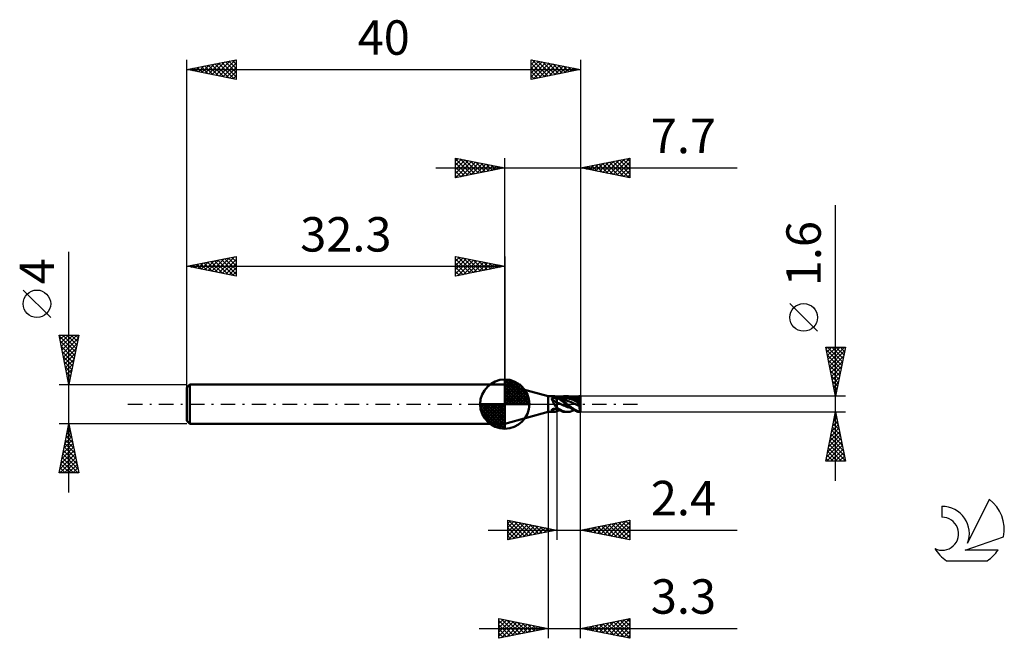
# Model space of a CAD drawing. Units: millimetres. Extents: x -49 to 51, y -24 to 39.
import ezdxf
from ezdxf.enums import TextEntityAlignment as Align

# ---------------------------------------------------------------- set-up
doc = ezdxf.new("R2010")
doc.units = ezdxf.units.MM
doc.header["$LTSCALE"] = 3.7
doc.linetypes.add('LONGDASH_DASH', pattern=[0.85, 0.4, -0.2, 0.05, -0.2])
for name, color, linetype in [('1', 4, 'CONTINUOUS'), ('2', 7, 'CONTINUOUS'), ('4', 2, 'LONGDASH_DASH'), ('CUT', 1, 'CONTINUOUS'), ('NOCUT', 7, 'CONTINUOUS'), ('SK1', 4, 'CONTINUOUS'), ('SK2', 7, 'CONTINUOUS'), ('SK4', 2, 'LONGDASH_DASH'), ('SK6', 5, 'CONTINUOUS')]:
    doc.layers.add(name, color=color, linetype=linetype)
doc.styles.get("Standard").update_dxf_attribs({"font": 'Monospac821 BT'})

msp = doc.modelspace()

# ---------------------------------------------------------------- linework, layer by layer
at = {"layer": '1', "color": 4, "linetype": 'CONTINUOUS', "lineweight": 50}
for p, q in [((4.4, 0.8), (0, 2)), ((0, -2), (0, 2)), ((4.4, 0.8), (5.02, 0.8)), ((4.4, -0.8), (4.4, 0.8)), ((4.77, 0.54), (4.78, 0.55)), ((4.77, 0.53), (4.77, 0.54)), ((4.77, 0.52), (4.77, 0.53)), ((4.77, 0.51), (4.77, 0.52)), ((4.77, 0.5), (4.77, 0.51)), ((4.78, 0.49), (4.77, 0.5)), ((4.78, 0.56), (4.79, 0.56)), ((4.78, 0.55), (4.78, 0.56)), ((4.78, 0.48), (4.78, 0.49)), ((4.81, 0.44), (4.78, 0.48)), ((4.79, 0.57), (4.8, 0.58)), ((4.79, 0.56), (4.79, 0.57)), ((4.8, 0.58), (4.81, 0.59)), ((4.81, 0.59), (4.82, 0.59)), ((4.83, 0.4), (4.81, 0.44)), ((4.82, 0.59), (4.83, 0.6)), ((4.83, 0.6), (4.84, 0.61)), ((4.85, 0.36), (4.83, 0.4)), ((4.84, 0.61), (4.85, 0.61)), ((4.85, 0.61), (4.86, 0.62)), ((4.87, 0.32), (4.85, 0.36)), ((4.86, 0.62), (4.87, 0.62)), ((4.87, 0.62), (4.88, 0.62)), ((4.89, 0.27), (4.87, 0.32)), ((4.88, 0.62), (4.89, 0.63)), ((4.89, 0.63), (4.91, 0.63)), ((4.91, 0.23), (4.89, 0.27)), ((4.91, 0.63), (4.92, 0.63)), ((4.93, 0.18), (4.91, 0.23)), ((4.92, 0.63), (4.93, 0.64)), ((4.93, 0.64), (4.94, 0.64)), ((4.96, 0.14), (4.93, 0.18)), ((4.94, 0.64), (4.96, 0.64)), ((4.96, 0.64), (4.97, 0.64)), ((4.98, 0.09), (4.96, 0.14)), ((4.97, 0.64), (4.98, 0.64)), ((4.98, 0.64), (5, 0.64)), ((5, 0.05), (4.98, 0.09)), ((5, 0.64), (5.01, 0.64)), ((5.02, 0), (5, 0.05)), ((5.01, 0.64), (5.02, 0.65)), ((5.05, 0.8), (5.02, 0.8)), ((5.02, 0.65), (5.04, 0.65)), ((5.04, 0.65), (5.07, 0.65)), ((5.08, 0.79), (5.05, 0.8)), ((5.07, 0.65), (5.11, 0.65)), ((5.12, 0.78), (5.08, 0.79)), ((5.11, 0.65), (5.15, 0.65)), ((5.15, 0.77), (5.12, 0.78)), ((5.19, 0.76), (5.15, 0.77)), ((5.15, 0.65), (5.19, 0.65)), ((5.23, 0.74), (5.19, 0.76)), ((5.19, 0.65), (5.22, 0.65)), ((5.22, 0.65), (5.26, 0.65)), ((5.28, 0.73), (5.23, 0.74)), ((5.26, 0.65), (5.3, 0.65)), ((5.28, 0.72), (5.28, 0.73)), ((5.28, 0.72), (5.28, 0.72)), ((5.29, 0.72), (5.28, 0.72)), ((5.29, 0.72), (5.29, 0.72)), ((5.29, 0.72), (5.29, 0.72)), ((5.3, 0.72), (5.29, 0.72)), ((5.3, 0.71), (5.3, 0.72)), ((5.3, -0.47), (5.3, 0.72)), ((5.31, 0.71), (5.3, 0.71)), ((5.3, 0.71), (5.3, 0.71)), ((5.37, 0.61), (5.3, 0.65)), ((5.36, 0.14), (5.3, 0.17)), ((5.32, 0.71), (5.31, 0.71)), ((5.31, 0.71), (5.31, 0.71)), ((5.33, 0.7), (5.32, 0.71)), ((5.32, 0.71), (5.32, 0.71)), ((5.46, 0.65), (5.33, 0.7)), ((5.38, 0.68), (5.33, 0.7)), ((5.43, 0.11), (5.36, 0.14)), ((5.44, 0.57), (5.37, 0.61)), ((5.44, 0.66), (5.38, 0.68)), ((5.49, 0.09), (5.43, 0.11)), ((5.49, 0.64), (5.44, 0.66)), ((5.51, 0.53), (5.44, 0.57)), ((5.59, 0.58), (5.46, 0.65)), ((5.54, 0.62), (5.49, 0.64)), ((5.56, 0.06), (5.49, 0.09)), ((5.59, 0.48), (5.51, 0.53)), ((5.58, 0.6), (5.54, 0.62)), ((5.55, 0.62), (5.61, 0.65)), ((5.62, 0.03), (5.56, 0.06)), ((5.62, 0.59), (5.58, 0.6)), ((5.7, 0.51), (5.59, 0.58)), ((5.66, 0.43), (5.59, 0.48)), ((5.61, 0.65), (5.67, 0.68)), ((5.65, 0.58), (5.62, 0.59)), ((5.69, 0), (5.62, 0.03)), ((5.69, 0.56), (5.65, 0.58)), ((5.73, 0.38), (5.66, 0.43)), ((5.67, 0.68), (5.73, 0.7)), ((5.72, 0.55), (5.69, 0.56)), ((5.79, 0.45), (5.7, 0.51)), ((5.77, 0.53), (5.72, 0.55)), ((5.73, 0.7), (5.79, 0.73)), ((5.8, 0.33), (5.73, 0.38)), ((5.75, 0.54), (5.87, 0.57)), ((5.81, 0.51), (5.77, 0.53)), ((5.79, 0.73), (5.86, 0.75)), ((5.85, 0.41), (5.79, 0.45)), ((5.88, 0.26), (5.8, 0.33)), ((5.86, 0.49), (5.81, 0.51)), ((5.91, 0.36), (5.85, 0.41)), ((5.86, 0.75), (5.93, 0.77)), ((5.91, 0.47), (5.86, 0.49)), ((5.87, 0.57), (5.99, 0.59)), ((5.98, 0.18), (5.88, 0.26)), ((5.97, 0.45), (5.91, 0.47)), ((5.96, 0.32), (5.91, 0.36)), ((5.93, 0.77), (6.02, 0.79)), ((6.02, 0.27), (5.96, 0.32)), ((6, 0.44), (5.97, 0.45)), ((6.09, 0.09), (5.98, 0.18)), ((5.99, 0.59), (6.11, 0.6)), ((6.07, 0.42), (6, 0.44)), ((6.02, 0.79), (6.11, 0.8)), ((6.08, 0.23), (6.02, 0.27)), ((6.13, 0.4), (6.07, 0.42)), ((6.14, 0.18), (6.08, 0.23)), ((6.2, 0), (6.09, 0.09)), ((6.11, 0.8), (6.21, 0.8)), ((6.11, 0.6), (6.23, 0.6)), ((6.14, 0.39), (6.13, 0.4)), ((6.18, 0.38), (6.14, 0.39)), ((6.19, 0.14), (6.14, 0.18)), ((6.22, 0.37), (6.18, 0.38)), ((6.25, 0.09), (6.19, 0.14)), ((6.2, 0.8), (6.36, 0.8)), ((6.2, 0), (6.2, 0)), ((6.3, 0.8), (6.21, 0.8)), ((6.25, 0.36), (6.22, 0.37)), ((6.35, 0.6), (6.23, 0.6)), ((6.29, 0.35), (6.25, 0.36)), ((6.31, 0.05), (6.25, 0.09)), ((6.26, 0.8), (6.36, 0.8)), ((6.44, 0.31), (6.29, 0.35)), ((6.38, 0.79), (6.3, 0.8)), ((6.36, 0), (6.31, 0.05)), ((6.46, 0.58), (6.35, 0.6)), ((6.45, 0.8), (6.36, 0.8)), ((6.47, -0.1), (6.36, 0)), ((6.47, 0.77), (6.38, 0.79)), ((6.59, 0.25), (6.44, 0.31)), ((6.54, 0.78), (6.45, 0.8)), ((6.58, 0.55), (6.46, 0.58)), ((6.55, 0.75), (6.47, 0.77)), ((6.63, 0.77), (6.54, 0.78)), ((6.63, 0.72), (6.55, 0.75)), ((6.7, 0.52), (6.58, 0.55)), ((6.74, 0.19), (6.59, 0.25)), ((6.73, 0.74), (6.63, 0.77)), ((6.72, 0.68), (6.63, 0.72)), ((6.82, 0.48), (6.7, 0.52)), ((6.81, 0.64), (6.72, 0.68)), ((6.83, 0.7), (6.73, 0.74)), ((6.89, 0.13), (6.74, 0.19)), ((6.9, 0.6), (6.81, 0.64)), ((6.94, 0.43), (6.82, 0.48)), ((6.91, 0.67), (6.83, 0.7)), ((6.85, 0.7), (6.83, 0.7)), ((6.88, 0.68), (6.85, 0.7)), ((6.92, 0.67), (6.88, 0.68)), ((7.03, 0.07), (6.89, 0.13)), ((6.99, 0.54), (6.9, 0.6)), ((7, 0.63), (6.91, 0.67)), ((6.95, 0.66), (6.92, 0.67)), ((7.06, 0.38), (6.94, 0.43)), ((6.99, 0.64), (6.95, 0.66)), ((7.02, 0.63), (6.99, 0.64)), ((7.08, 0.49), (6.99, 0.54)), ((7.07, 0.59), (7, 0.63)), ((7.06, 0.61), (7.02, 0.63)), ((7.18, 0), (7.03, 0.07)), ((7.05, 0.62), (7.12, 0.66)), ((7.09, 0.6), (7.06, 0.61)), ((7.18, 0.31), (7.06, 0.38)), ((7.14, 0.55), (7.07, 0.59)), ((7.16, 0.43), (7.08, 0.49)), ((7.13, 0.58), (7.09, 0.6)), ((7.12, 0.66), (7.2, 0.69)), ((7.15, 0.58), (7.13, 0.58)), ((7.2, 0.51), (7.14, 0.55)), ((7.21, 0.55), (7.15, 0.58)), ((7.26, 0.35), (7.16, 0.43)), ((7.3, 0.24), (7.18, 0.31)), ((7.2, 0.69), (7.3, 0.73)), ((7.25, 0.47), (7.2, 0.51)), ((7.27, 0.53), (7.21, 0.55)), ((7.24, 0.54), (7.27, 0.54)), ((7.3, 0.44), (7.25, 0.47)), ((7.39, 0.26), (7.26, 0.35)), ((7.27, 0.54), (7.3, 0.55)), ((7.3, 0.51), (7.27, 0.53)), ((7.3, 0.73), (7.42, 0.77)), ((7.3, 0.55), (7.33, 0.56)), ((7.36, 0.49), (7.3, 0.51)), ((7.35, 0.4), (7.3, 0.44)), ((7.41, 0.17), (7.3, 0.24)), ((7.33, 0.56), (7.36, 0.57)), ((7.4, 0.37), (7.35, 0.4)), ((7.36, 0.57), (7.39, 0.57)), ((7.41, 0.47), (7.36, 0.49)), ((7.38, 0.67), (7.41, 0.68)), ((7.39, 0.66), (7.38, 0.67)), ((7.49, 0.44), (7.38, 0.67)), ((7.39, 0.22), (7.38, 0.23)), ((7.41, 0.21), (7.38, 0.23)), ((7.39, 0.65), (7.39, 0.66)), ((7.4, 0.63), (7.39, 0.65)), ((7.39, 0.57), (7.41, 0.58)), ((7.53, 0.14), (7.39, 0.26)), ((7.39, 0.21), (7.39, 0.22)), ((7.4, 0.2), (7.39, 0.21)), ((7.4, 0.62), (7.4, 0.63)), ((7.41, 0.6), (7.4, 0.62)), ((7.44, 0.33), (7.4, 0.37)), ((7.4, 0.2), (7.4, 0.2)), ((7.41, 0.19), (7.4, 0.2)), ((7.4, 0), (7.41, 0.01)), ((7.41, 0.68), (7.43, 0.68)), ((7.41, 0.59), (7.41, 0.6)), ((7.41, 0.58), (7.41, 0.59)), ((7.42, 0.56), (7.41, 0.58)), ((7.46, 0.45), (7.41, 0.47)), ((7.43, 0.19), (7.41, 0.21)), ((7.41, 0.18), (7.41, 0.19)), ((7.41, 0.17), (7.41, 0.18)), ((7.42, 0.17), (7.41, 0.17)), ((7.41, 0.02), (7.42, 0.03)), ((7.41, 0.01), (7.41, 0.02)), ((7.42, 0.77), (7.55, 0.79)), ((7.42, 0.55), (7.42, 0.56)), ((7.42, 0.54), (7.42, 0.55)), ((7.43, 0.53), (7.42, 0.54)), ((7.42, 0.16), (7.42, 0.17)), ((7.43, 0.15), (7.42, 0.16)), ((7.42, 0.16), (7.42, 0.16)), ((7.42, 0.05), (7.43, 0.06)), ((7.42, 0.04), (7.42, 0.05)), ((7.42, 0.03), (7.42, 0.04)), ((7.43, 0.68), (7.45, 0.68)), ((7.43, 0.52), (7.43, 0.53)), ((7.43, 0.51), (7.43, 0.52)), ((7.43, 0.5), (7.43, 0.51)), ((7.43, 0.49), (7.43, 0.5)), ((7.43, 0.48), (7.43, 0.49)), ((7.43, 0.47), (7.43, 0.48)), ((7.43, 0.46), (7.43, 0.47)), ((7.45, 0.18), (7.43, 0.19)), ((7.43, 0.14), (7.43, 0.15)), ((7.43, 0.13), (7.43, 0.14)), ((7.43, 0.12), (7.43, 0.13)), ((7.43, 0.13), (7.43, 0.13)), ((7.43, 0.11), (7.43, 0.12)), ((7.43, 0.1), (7.43, 0.11)), ((7.43, 0.09), (7.43, 0.1)), ((7.43, 0.08), (7.43, 0.09)), ((7.43, 0.09), (7.43, 0.09)), ((7.43, 0.07), (7.43, 0.08)), ((7.43, 0.06), (7.43, 0.07)), ((7.49, 0.29), (7.44, 0.33)), ((7.45, 0.68), (7.48, 0.68)), ((7.48, 0.16), (7.45, 0.18)), ((7.51, 0.44), (7.46, 0.45)), ((7.48, 0.68), (7.5, 0.69)), ((7.5, 0.15), (7.48, 0.16)), ((7.54, 0.26), (7.49, 0.29)), ((7.5, 0.69), (7.51, 0.69)), ((7.51, 0.13), (7.5, 0.15)), ((7.51, 0.69), (7.53, 0.69)), ((7.55, 0.42), (7.51, 0.44)), ((7.53, 0.12), (7.51, 0.13)), ((7.55, 0.69), (7.53, 0.69)), ((7.7, 0), (7.53, 0.14)), ((7.55, 0.11), (7.53, 0.12)), ((7.59, 0.22), (7.54, 0.26)), ((7.55, 0.79), (7.7, 0.8)), ((7.57, 0.69), (7.55, 0.69)), ((7.6, 0.41), (7.55, 0.42)), ((7.57, 0.1), (7.55, 0.11)), ((7.58, 0.68), (7.57, 0.69)), ((7.58, 0.08), (7.57, 0.1)), ((7.6, 0.68), (7.58, 0.68)), ((7.6, 0.07), (7.58, 0.08)), ((7.64, 0.18), (7.59, 0.22)), ((7.61, 0.68), (7.6, 0.68)), ((7.6, 0.4), (7.6, 0.41)), ((7.6, 0.41), (7.6, 0.41)), ((7.61, 0.4), (7.6, 0.4)), ((7.61, 0.06), (7.6, 0.07)), ((7.62, 0.68), (7.61, 0.68)), ((7.61, 0.39), (7.61, 0.4)), ((7.61, 0.37), (7.61, 0.39)), ((7.62, 0.36), (7.61, 0.37)), ((7.62, 0.05), (7.61, 0.06)), ((7.64, 0.67), (7.62, 0.68)), ((7.62, 0.34), (7.62, 0.36)), ((7.63, 0.32), (7.62, 0.34)), ((7.64, 0.05), (7.62, 0.05)), ((7.64, 0.3), (7.63, 0.32)), ((7.65, 0.67), (7.64, 0.67)), ((7.64, 0.28), (7.64, 0.3)), ((7.65, 0.26), (7.64, 0.28)), ((7.69, 0.14), (7.64, 0.18)), ((7.65, 0.04), (7.64, 0.05)), ((7.65, 0.66), (7.65, 0.67)), ((7.66, 0.66), (7.65, 0.66)), ((7.66, 0.23), (7.65, 0.26)), ((7.65, 0.03), (7.65, 0.04)), ((7.66, 0.03), (7.65, 0.03)), ((7.67, 0.65), (7.66, 0.66)), ((7.67, 0.2), (7.66, 0.23)), ((7.67, 0.02), (7.66, 0.03)), ((7.67, 0.64), (7.67, 0.65)), ((7.68, 0.64), (7.67, 0.64)), ((7.68, 0.17), (7.67, 0.2)), ((7.67, 0.02), (7.67, 0.02)), ((7.68, 0.02), (7.67, 0.02)), ((7.68, 0.63), (7.68, 0.64)), ((7.68, 0.62), (7.68, 0.63)), ((7.69, 0.6), (7.68, 0.62)), ((7.69, 0.14), (7.68, 0.17)), ((7.68, 0.01), (7.68, 0.02)), ((7.68, 0.01), (7.68, 0.01)), ((7.69, 0.01), (7.68, 0.01)), ((7.69, 0.6), (7.69, 0.6)), ((7.69, 0.6), (7.69, 0.6)), ((7.69, 0.6), (7.69, 0.6)), ((7.69, 0.59), (7.69, 0.6)), ((7.69, 0.6), (7.7, 0.6)), ((7.69, 0.6), (7.69, 0.6)), ((7.69, 0.6), (7.69, 0.6)), ((7.69, 0.6), (7.69, 0.6)), ((7.69, 0.59), (7.69, 0.59)), ((7.69, 0.59), (7.69, 0.59)), ((7.69, 0.59), (7.69, 0.59)), ((7.7, 0.59), (7.69, 0.59)), ((7.7, 0.11), (7.69, 0.14)), ((7.69, 0), (7.69, 0.01)), ((7.69, 0.01), (7.69, 0.01)), ((7.69, 0.01), (7.69, 0.01)), ((7.69, 0.01), (7.69, 0.01)), ((7.69, 0.01), (7.69, 0.01)), ((7.69, 0), (7.69, 0.01)), ((7.7, 0), (7.69, 0)), ((7.69, 0), (7.69, 0)), ((7.69, 0), (7.69, 0)), ((7.7, 0), (7.69, 0)), ((7.69, 0), (7.69, 0)), ((7.7, 0.11), (7.7, 0.8)), ((7.7, 0.6), (7.7, 0.6)), ((7.7, 0.6), (7.7, 0.6)), ((7.7, 0.58), (7.7, 0.59)), ((7.7, 0.58), (7.7, 0.58)), ((7.7, 0.58), (7.7, 0.58)), ((7.7, 0), (7.7, 0.11)), ((7.7, 0), (7.7, 0)), ((7.7, 0), (7.7, 0)), ((7.7, 0), (7.7, 0)), ((7.7, 0), (7.7, 0)), ((7.7, 0), (7.7, 0)), ((7.7, 0), (7.7, 0)), ((7.7, 0), (7.7, 0)), ((7.7, 0), (7.7, 0)), ((7.7, 0), (7.7, 0)), ((7.7, 0), (7.7, 0)), ((7.7, 0), (7.7, 0)), ((0, -2), (4.4, -0.8)), ((4.4, -0.8), (5.02, -0.8)), ((4.77, -0.59), (4.78, -0.58)), ((4.77, -0.6), (4.77, -0.59)), ((4.77, -0.61), (4.77, -0.6)), ((4.77, -0.62), (4.77, -0.61)), ((4.77, -0.63), (4.77, -0.62)), ((4.78, -0.63), (4.77, -0.63)), ((4.78, -0.57), (4.79, -0.56)), ((4.78, -0.58), (4.78, -0.57)), ((4.78, -0.64), (4.78, -0.63)), ((4.81, -0.67), (4.78, -0.64)), ((4.79, -0.56), (4.8, -0.55)), ((4.8, -0.55), (4.81, -0.54)), ((4.8, -0.55), (4.8, -0.55)), ((4.81, -0.54), (4.82, -0.53)), ((4.83, -0.7), (4.81, -0.67)), ((4.82, -0.53), (4.83, -0.52)), ((4.83, -0.52), (4.85, -0.52)), ((4.85, -0.72), (4.83, -0.7)), ((4.85, -0.52), (4.86, -0.51)), ((4.88, -0.74), (4.85, -0.72)), ((4.86, -0.51), (4.87, -0.51)), ((4.87, -0.51), (4.88, -0.5)), ((4.88, -0.5), (4.9, -0.5)), ((4.9, -0.76), (4.88, -0.74)), ((4.9, -0.5), (4.91, -0.49)), ((4.92, -0.77), (4.9, -0.76)), ((4.91, -0.49), (4.92, -0.49)), ((4.92, -0.49), (4.94, -0.48)), ((4.95, -0.79), (4.92, -0.77)), ((4.94, -0.48), (4.95, -0.48)), ((4.95, -0.48), (4.96, -0.48)), ((4.97, -0.79), (4.95, -0.79)), ((4.96, -0.48), (4.98, -0.48)), ((5, -0.8), (4.97, -0.79)), ((4.98, -0.48), (4.99, -0.47)), ((4.99, -0.47), (5.01, -0.47)), ((5.02, -0.8), (5, -0.8)), ((5.01, -0.47), (5.02, -0.47)), ((5.04, -0.03), (5.02, 0)), ((5.02, -0.47), (5.04, -0.47)), ((5.02, -0.8), (5.05, -0.8)), ((5.06, -0.07), (5.04, -0.03)), ((5.04, -0.47), (5.07, -0.47)), ((5.05, -0.8), (5.08, -0.79)), ((5.08, -0.1), (5.06, -0.07)), ((5.07, -0.47), (5.11, -0.47)), ((5.1, -0.13), (5.08, -0.1)), ((5.08, -0.79), (5.12, -0.78)), ((5.13, -0.17), (5.1, -0.13)), ((5.11, -0.47), (5.15, -0.47)), ((5.12, -0.78), (5.15, -0.77)), ((5.15, -0.2), (5.13, -0.17)), ((5.17, -0.23), (5.15, -0.2)), ((5.15, -0.47), (5.19, -0.47)), ((5.15, -0.77), (5.19, -0.76)), ((5.2, -0.26), (5.17, -0.23)), ((5.19, -0.47), (5.22, -0.47)), ((5.19, -0.76), (5.23, -0.74)), ((5.22, -0.28), (5.2, -0.26)), ((5.25, -0.31), (5.22, -0.28)), ((5.22, -0.47), (5.26, -0.47)), ((5.23, -0.74), (5.28, -0.73)), ((5.28, -0.34), (5.25, -0.31)), ((5.26, -0.47), (5.3, -0.47)), ((5.28, -0.34), (5.28, -0.34)), ((5.28, -0.34), (5.28, -0.34)), ((5.29, -0.35), (5.28, -0.34)), ((5.29, -0.35), (5.29, -0.35)), ((5.29, -0.35), (5.29, -0.35)), ((5.3, -0.36), (5.29, -0.35)), ((5.3, -0.36), (5.3, -0.36)), ((5.53, -0.52), (5.3, -0.36)), ((5.36, -0.51), (5.3, -0.47)), ((5.3, -0.48), (5.3, -0.47)), ((5.3, -0.49), (5.3, -0.48)), ((5.3, -0.5), (5.3, -0.49)), ((5.3, -0.51), (5.3, -0.5)), ((5.3, -0.52), (5.3, -0.51)), ((5.3, -0.53), (5.3, -0.52)), ((5.3, -0.72), (5.3, -0.53)), ((5.3, -0.56), (5.3, -0.53)), ((5.3, -0.58), (5.3, -0.56)), ((5.3, -0.61), (5.3, -0.58)), ((5.3, -0.63), (5.3, -0.61)), ((5.3, -0.65), (5.3, -0.63)), ((5.3, -0.67), (5.3, -0.65)), ((5.3, -0.69), (5.3, -0.67)), ((5.3, -0.7), (5.3, -0.69)), ((5.3, -0.71), (5.3, -0.7)), ((5.3, -0.71), (5.3, -0.71)), ((5.3, -0.71), (5.31, -0.71)), ((5.3, -0.71), (5.3, -0.71)), ((5.3, -0.71), (5.3, -0.71)), ((5.31, -0.71), (5.31, -0.71)), ((5.31, -0.71), (5.32, -0.71)), ((5.32, -0.71), (5.33, -0.7)), ((5.32, -0.71), (5.32, -0.71)), ((5.33, -0.7), (5.37, -0.69)), ((5.41, -0.54), (5.36, -0.51)), ((5.37, -0.69), (5.41, -0.67)), ((5.47, -0.58), (5.41, -0.54)), ((5.41, -0.67), (5.45, -0.66)), ((5.45, -0.66), (5.48, -0.64)), ((5.53, -0.61), (5.47, -0.58)), ((5.48, -0.64), (5.51, -0.63)), ((5.51, -0.63), (5.55, -0.62)), ((5.73, -0.63), (5.53, -0.52)), ((5.58, -0.64), (5.53, -0.61)), ((5.64, -0.66), (5.58, -0.64)), ((5.69, -0.69), (5.64, -0.66)), ((5.83, -0.07), (5.69, 0)), ((5.75, -0.71), (5.69, -0.69)), ((5.85, -0.69), (5.73, -0.63)), ((5.81, -0.73), (5.75, -0.71)), ((5.88, -0.75), (5.81, -0.73)), ((5.97, -0.13), (5.83, -0.07)), ((5.95, -0.73), (5.85, -0.69)), ((5.95, -0.77), (5.88, -0.75)), ((6.06, -0.76), (5.95, -0.73)), ((6.03, -0.79), (5.95, -0.77)), ((6.11, -0.19), (5.97, -0.13)), ((6.12, -0.8), (6.03, -0.79)), ((6.16, -0.78), (6.06, -0.76)), ((6.25, -0.24), (6.11, -0.19)), ((6.21, -0.8), (6.12, -0.8)), ((6.26, -0.8), (6.16, -0.78)), ((6.2, 0), (6.2, 0)), ((6.21, 0), (6.2, 0)), ((6.36, -0.8), (6.2, -0.8)), ((6.21, 0), (6.21, 0)), ((6.28, -0.06), (6.21, 0)), ((6.21, 0), (6.21, 0)), ((6.21, 0), (6.21, 0)), ((6.21, 0), (6.21, 0)), ((6.21, 0), (6.21, 0)), ((6.21, 0), (6.21, 0)), ((6.21, 0), (6.21, 0)), ((6.21, 0), (6.21, 0)), ((6.39, -0.3), (6.25, -0.24)), ((6.36, -0.8), (6.26, -0.8)), ((6.35, -0.12), (6.28, -0.06)), ((6.42, -0.18), (6.35, -0.12)), ((6.36, -0.8), (6.45, -0.8)), ((6.53, -0.34), (6.39, -0.3)), ((6.49, -0.24), (6.42, -0.18)), ((6.45, -0.8), (6.54, -0.78)), ((6.59, -0.19), (6.47, -0.1)), ((6.56, -0.3), (6.49, -0.24)), ((6.67, -0.38), (6.53, -0.34)), ((6.54, -0.78), (6.63, -0.77)), ((6.63, -0.35), (6.56, -0.3)), ((6.7, -0.29), (6.59, -0.19)), ((6.71, -0.41), (6.63, -0.35)), ((6.63, -0.77), (6.73, -0.74)), ((6.82, -0.38), (6.7, -0.29)), ((6.78, -0.46), (6.71, -0.41)), ((6.73, -0.74), (6.83, -0.7)), ((6.85, -0.51), (6.78, -0.46)), ((6.94, -0.46), (6.82, -0.38)), ((6.83, -0.7), (6.85, -0.7)), ((6.93, -0.55), (6.85, -0.51)), ((6.85, -0.7), (6.89, -0.68)), ((6.89, -0.68), (6.93, -0.66)), ((7, -0.59), (6.93, -0.55)), ((6.93, -0.66), (6.97, -0.65)), ((7.05, -0.53), (6.94, -0.46)), ((6.97, -0.65), (7.01, -0.63)), ((7.08, -0.63), (7, -0.59)), ((7.01, -0.63), (7.05, -0.62)), ((7.14, -0.58), (7.05, -0.53)), ((7.15, -0.67), (7.08, -0.63)), ((7.22, -0.63), (7.14, -0.58)), ((7.23, -0.7), (7.15, -0.67)), ((7.18, 0), (7.18, 0)), ((7.25, -0.04), (7.18, 0)), ((7.25, -0.04), (7.18, 0)), ((7.18, 0), (7.18, 0)), ((7.18, 0), (7.18, 0)), ((7.18, 0), (7.18, 0)), ((7.29, -0.66), (7.22, -0.63)), ((7.32, -0.74), (7.23, -0.7)), ((7.32, -0.07), (7.25, -0.04)), ((7.32, -0.07), (7.25, -0.04)), ((7.35, -0.69), (7.29, -0.66)), ((7.4, -0.1), (7.32, -0.07)), ((7.39, -0.1), (7.32, -0.07)), ((7.43, -0.77), (7.32, -0.74)), ((7.42, -0.72), (7.35, -0.69)), ((7.39, -0.02), (7.7, 0)), ((7.39, -0.01), (7.4, 0)), ((7.39, -0.02), (7.39, -0.01)), ((7.42, -0.03), (7.39, -0.02)), ((7.46, -0.13), (7.39, -0.1)), ((7.47, -0.13), (7.4, -0.1)), ((7.45, -0.05), (7.42, -0.03)), ((7.49, -0.74), (7.42, -0.72)), ((7.56, -0.79), (7.43, -0.77)), ((7.48, -0.06), (7.45, -0.05)), ((7.54, -0.16), (7.46, -0.13)), ((7.54, -0.16), (7.47, -0.13)), ((7.51, -0.07), (7.48, -0.06)), ((7.56, -0.76), (7.49, -0.74)), ((7.54, -0.09), (7.51, -0.07)), ((7.57, -0.1), (7.54, -0.09)), ((7.61, -0.19), (7.54, -0.16)), ((7.61, -0.19), (7.54, -0.16)), ((7.62, -0.78), (7.56, -0.76)), ((7.7, -0.8), (7.56, -0.79)), ((7.61, -0.11), (7.57, -0.1)), ((7.6, -0.26), (7.61, -0.23)), ((7.6, -0.3), (7.6, -0.26)), ((7.6, -0.34), (7.6, -0.3)), ((7.6, -0.37), (7.6, -0.34)), ((7.61, -0.41), (7.6, -0.37)), ((7.61, -0.11), (7.7, -0.04)), ((7.61, -0.12), (7.61, -0.11)), ((7.61, -0.13), (7.61, -0.12)), ((7.61, -0.15), (7.61, -0.13)), ((7.61, -0.16), (7.61, -0.15)), ((7.61, -0.17), (7.61, -0.16)), ((7.61, -0.18), (7.61, -0.17)), ((7.61, -0.19), (7.61, -0.18)), ((7.61, -0.19), (7.61, -0.19)), ((7.61, -0.19), (7.61, -0.19)), ((7.61, -0.19), (7.61, -0.19)), ((7.61, -0.19), (7.61, -0.19)), ((7.61, -0.19), (7.61, -0.19)), ((7.61, -0.23), (7.61, -0.19)), ((7.61, -0.45), (7.61, -0.41)), ((7.61, -0.48), (7.61, -0.45)), ((7.62, -0.52), (7.61, -0.48)), ((7.62, -0.55), (7.62, -0.52)), ((7.63, -0.58), (7.62, -0.55)), ((7.69, -0.79), (7.62, -0.78)), ((7.63, -0.61), (7.63, -0.58)), ((7.64, -0.64), (7.63, -0.61)), ((7.65, -0.67), (7.64, -0.64)), ((7.65, -0.7), (7.65, -0.67)), ((7.66, -0.72), (7.65, -0.7)), ((7.67, -0.75), (7.66, -0.72)), ((7.68, -0.77), (7.67, -0.75)), ((7.69, -0.79), (7.68, -0.77)), ((7.7, 0), (7.7, 0)), ((7.7, 0), (7.7, 0)), ((7.7, 0), (7.7, 0)), ((7.7, 0), (7.7, 0)), ((7.7, 0), (7.7, 0)), ((7.7, 0), (7.7, 0)), ((7.7, -0.04), (7.7, 0)), ((7.7, -0.79), (7.7, -0.04)), ((7.7, -0.8), (7.7, -0.79))]:
    msp.add_line(p, q, dxfattribs=at)
for centre, major_axis, ratio, start_param, end_param in [((12.42, 4.58), (-12.93, 4.04), 0.511511, 1.106267, 1.154166), ((12.5, 4.82), (-12.87, 4.02), 0.511511, 1.119868, 1.144304), ((12.27, 11.34), (12.04, 6.04), 0.820096, 3.754904, 3.756913), ((12.42, -11.05), (-12.11, 6.07), 0.820096, 5.691663, 5.72574), ((12.27, 4.1), (-12.85, 4.02), 0.511511, 1.162133, 1.164142), ((12.27, -11.34), (-12.04, 6.04), 0.820096, 5.667865, 5.669874), ((7.74, 0), (0, 0.8), 0.32492, 2.966935, 3.005019)]:
    msp.add_ellipse(centre, major_axis=major_axis, ratio=ratio, start_param=start_param, end_param=end_param, dxfattribs=at)
at = {"layer": '2', "color": 7, "linetype": 'CONTINUOUS', "lineweight": 25}
for p, q in [((-5, 23), (-5, 25)), ((-5, 25), (0, 24)), ((-5, 24.7), (-4.75, 24.95)), ((-5, 24.94), (-3.38, 23.32)), ((-5, 24.27), (-4.4, 24.88)), ((-5, 23.85), (-4.04, 24.81)), ((-5, 23.43), (-3.69, 24.74)), ((-5, 23), (-3.33, 24.67)), ((-5, 24.52), (-3.74, 23.25)), ((-5, 24.09), (-4.09, 23.18)), ((-4.54, 24.91), (-3.03, 23.39)), ((-4.47, 23.11), (-2.98, 24.6)), ((-4.01, 24.8), (-2.68, 23.46)), ((-3.94, 23.21), (-2.63, 24.53)), ((-3.48, 24.7), (-2.32, 23.54)), ((-3.41, 23.32), (-2.27, 24.45)), ((-2.95, 24.59), (-1.97, 23.61)), ((-2.88, 23.42), (-1.92, 24.38)), ((-2.42, 24.48), (-1.62, 23.68)), ((-2.35, 23.53), (-1.57, 24.31)), ((-1.89, 24.38), (-1.26, 23.75)), ((-1.82, 23.64), (-1.21, 24.24)), ((-1.36, 24.27), (-0.91, 23.82)), ((-1.29, 23.74), (-0.86, 24.17)), ((-0.83, 24.17), (-0.55, 23.89)), ((-0.76, 23.85), (-0.51, 24.1)), ((-0.3, 24.06), (-0.2, 23.96)), ((-0.23, 23.95), (-0.15, 24.03)), ((0, 2), (0, 25)), ((7.7, 25), (7.7, 0.8)), ((7.7, 24), (12.7, 25)), ((7.8, 24.02), (7.85, 23.97)), ((7.85, 23.97), (7.92, 24.04)), ((8.15, 24.09), (8.38, 23.86)), ((8.2, 23.9), (8.45, 24.15)), ((8.51, 24.16), (8.91, 23.76)), ((8.56, 23.83), (8.98, 24.26)), ((8.86, 24.23), (9.44, 23.65)), ((8.91, 23.76), (9.51, 24.36)), ((9.21, 24.3), (9.97, 23.55)), ((9.26, 23.69), (10.04, 24.47)), ((9.57, 24.37), (10.5, 23.44)), ((9.62, 23.62), (10.57, 24.57)), ((9.92, 24.44), (11.03, 23.33)), ((9.97, 23.55), (11.1, 24.68)), ((10.27, 24.51), (11.56, 23.23)), ((10.32, 23.48), (11.63, 24.79)), ((10.63, 24.59), (12.09, 23.12)), ((10.68, 23.4), (12.17, 24.89)), ((10.98, 24.66), (12.62, 23.02)), ((11.03, 23.33), (12.7, 25)), ((11.34, 24.73), (12.7, 23.36)), ((11.38, 23.26), (12.7, 24.58)), ((11.69, 24.8), (12.7, 23.79)), ((11.74, 23.19), (12.7, 24.16)), ((12.04, 24.87), (12.7, 24.21)), ((12.4, 24.94), (12.7, 24.64)), ((12.7, 25), (12.7, 23)), ((-7, 24), (23.62, 24)), ((0, 24), (-5, 23)), ((-5, 23.67), (-4.44, 23.11)), ((-5, 23.24), (-4.8, 23.04)), ((12.7, 23), (7.7, 24)), ((12.09, 23.12), (12.7, 23.73)), ((12.44, 23.05), (12.7, 23.31)), ((33.62, -7.8), (33.62, 20.22)), ((31.77, 7.41), (28.98, 10.21)), ((33.62, 0.8), (32.62, 5.8)), ((32.62, 5.8), (34.62, 5.8)), ((32.66, 5.63), (32.83, 5.8)), ((32.69, 5.5), (34.25, 3.93)), ((32.73, 5.28), (33.25, 5.8)), ((32.8, 4.93), (33.67, 5.8)), ((32.81, 5.8), (34.32, 4.29)), ((32.87, 4.57), (34.1, 5.8)), ((32.94, 4.22), (34.52, 5.8)), ((33.01, 3.87), (34.54, 5.4)), ((33.23, 5.8), (34.39, 4.64)), ((34.62, 5.8), (33.62, 0.8)), ((33.66, 5.8), (34.46, 4.99)), ((34.08, 5.8), (34.53, 5.35)), ((34.51, 5.8), (34.61, 5.7)), ((32.79, 4.97), (34.18, 3.58)), ((32.9, 4.44), (34.11, 3.23)), ((33.08, 3.51), (34.44, 4.87)), ((33.15, 3.16), (34.33, 4.34)), ((33, 3.91), (34.04, 2.87)), ((33.11, 3.38), (33.97, 2.52)), ((33.22, 2.8), (34.23, 3.81)), ((33.29, 2.45), (34.12, 3.28)), ((33.22, 2.85), (33.9, 2.16)), ((33.32, 2.32), (33.83, 1.81)), ((33.37, 2.1), (34.01, 2.75)), ((33.44, 1.74), (33.91, 2.22)), ((33.43, 1.79), (33.76, 1.46)), ((33.51, 1.39), (33.8, 1.69)), ((33.53, 1.26), (33.69, 1.1)), ((33.58, 1.04), (33.7, 1.16)), ((34.62, 0.8), (7.7, 0.8)), ((4.4, -0.8), (4.4, -23.8)), ((5.3, -0.8), (5.3, -13.8)), ((7.7, -0.8), (34.62, -0.8)), ((7.7, -13.8), (7.7, -0.8)), ((7.7, -23.8), (7.7, -0.8)), ((32.62, -5.8), (33.62, -0.8)), ((33.6, -0.93), (33.66, -1)), ((33.62, -0.8), (34.62, -5.8)), ((33.34, -2.22), (33.81, -1.74)), ((33.39, -1.99), (33.98, -2.59)), ((33.45, -1.69), (33.74, -1.39)), ((33.46, -1.64), (33.88, -2.06)), ((33.53, -1.28), (33.77, -1.53)), ((33.55, -1.16), (33.67, -1.04)), ((33.02, -3.81), (34.03, -2.81)), ((33.13, -3.28), (33.96, -2.45)), ((33.24, -2.75), (33.88, -2.1)), ((33.25, -2.7), (34.19, -3.65)), ((33.32, -2.34), (34.09, -3.12)), ((32.71, -5.4), (34.24, -3.87)), ((32.81, -4.87), (34.17, -3.51)), ((32.92, -4.34), (34.1, -3.16)), ((33.03, -3.76), (34.51, -5.24)), ((33.1, -3.41), (34.41, -4.71)), ((33.17, -3.05), (34.3, -4.18)), ((32.73, -5.8), (34.31, -4.22)), ((32.82, -4.82), (33.8, -5.8)), ((32.89, -4.47), (34.23, -5.8)), ((32.96, -4.11), (34.62, -5.77)), ((33.15, -5.8), (34.38, -4.57)), ((33.58, -5.8), (34.45, -4.93)), ((34.62, -5.8), (32.62, -5.8)), ((32.68, -5.53), (32.95, -5.8)), ((32.75, -5.17), (33.38, -5.8)), ((34, -5.8), (34.52, -5.28)), ((34.43, -5.8), (34.59, -5.63)), ((0.3, -13.8), (0.3, -11.8)), ((0.3, -11.8), (5.3, -12.8)), ((0.3, -12.12), (0.57, -11.85)), ((0.3, -12.55), (0.92, -11.92)), ((0.3, -12.97), (1.28, -12)), ((0.42, -11.82), (2.04, -13.45)), ((0.95, -11.93), (2.4, -13.38)), ((7.7, -12.8), (12.7, -11.8)), ((10.48, -13.36), (11.86, -11.97)), ((10.83, -13.43), (12.39, -11.86)), ((11.18, -13.5), (12.7, -11.98)), ((11.95, -11.95), (12.7, -12.7)), ((12.3, -11.88), (12.7, -12.28)), ((12.66, -11.81), (12.7, -11.85)), ((12.7, -11.8), (12.7, -13.8)), ((-1.7, -12.8), (23.62, -12.8)), ((0.3, -13.4), (1.63, -12.07)), ((0.3, -12.13), (1.69, -13.52)), ((0.3, -12.56), (1.34, -13.59)), ((5.3, -12.8), (0.3, -13.8)), ((0.3, -12.98), (0.98, -13.66)), ((0.33, -13.79), (1.98, -12.14)), ((0.86, -13.69), (2.34, -12.21)), ((1.39, -13.58), (2.69, -12.28)), ((1.48, -12.04), (2.75, -13.31)), ((1.92, -13.48), (3.05, -12.35)), ((2.01, -12.14), (3.11, -13.24)), ((2.45, -13.37), (3.4, -12.42)), ((2.54, -12.25), (3.46, -13.17)), ((2.98, -13.26), (3.75, -12.49)), ((3.07, -12.35), (3.81, -13.1)), ((3.51, -13.16), (4.11, -12.56)), ((3.6, -12.46), (4.17, -13.03)), ((4.04, -13.05), (4.46, -12.63)), ((4.13, -12.57), (4.52, -12.96)), ((4.57, -12.95), (4.81, -12.7)), ((4.66, -12.67), (4.87, -12.89)), ((5.1, -12.84), (5.17, -12.77)), ((5.19, -12.78), (5.23, -12.81)), ((12.7, -13.8), (7.7, -12.8)), ((7.71, -12.8), (7.71, -12.8)), ((8, -12.86), (8.15, -12.71)), ((8.06, -12.73), (8.24, -12.91)), ((8.35, -12.93), (8.68, -12.6)), ((8.41, -12.66), (8.77, -13.01)), ((8.71, -13), (9.21, -12.5)), ((8.77, -12.59), (9.3, -13.12)), ((9.06, -13.07), (9.74, -12.39)), ((9.12, -12.52), (9.83, -13.23)), ((9.41, -13.14), (10.27, -12.29)), ((9.47, -12.45), (10.36, -13.33)), ((9.77, -13.21), (10.8, -12.18)), ((9.83, -12.37), (10.89, -13.44)), ((10.12, -13.28), (11.33, -12.07)), ((10.18, -12.3), (11.42, -13.54)), ((10.54, -12.23), (11.95, -13.65)), ((10.89, -12.16), (12.48, -13.76)), ((11.24, -12.09), (12.7, -13.55)), ((11.54, -13.57), (12.7, -12.4)), ((11.6, -12.02), (12.7, -13.13)), ((11.89, -13.64), (12.7, -12.83)), ((0.3, -13.4), (0.63, -13.73)), ((12.24, -13.71), (12.7, -13.25)), ((12.6, -13.78), (12.7, -13.68)), ((-0.6, -23.8), (-0.6, -21.8)), ((-0.6, -21.8), (4.4, -22.8)), ((-0.6, -21.89), (-0.52, -21.82)), ((-0.6, -22.31), (-0.17, -21.89)), ((-0.6, -22.74), (0.18, -21.96)), ((-0.6, -22), (0.9, -23.5)), ((-0.32, -21.86), (1.25, -23.43)), ((0.21, -21.96), (1.61, -23.36)), ((7.7, -22.8), (12.7, -21.8)), ((10.32, -23.32), (11.64, -22.01)), ((10.68, -23.4), (12.17, -21.91)), ((11.03, -23.47), (12.7, -21.8)), ((11.75, -21.99), (12.7, -22.94)), ((12.1, -21.92), (12.7, -22.52)), ((12.45, -21.85), (12.7, -22.09)), ((12.7, -21.8), (12.7, -23.8)), ((-2.6, -22.8), (23.62, -22.8)), ((-0.6, -23.16), (0.54, -22.03)), ((-0.6, -23.59), (0.89, -22.1)), ((-0.6, -22.42), (0.55, -23.57)), ((4.4, -22.8), (-0.6, -23.8)), ((-0.6, -22.85), (0.19, -23.64)), ((-0.34, -23.75), (1.24, -22.17)), ((0.2, -23.64), (1.6, -22.24)), ((0.73, -23.53), (1.95, -22.31)), ((0.74, -22.07), (1.96, -23.29)), ((1.26, -23.43), (2.3, -22.38)), ((1.27, -22.17), (2.31, -23.22)), ((1.79, -23.32), (2.66, -22.45)), ((1.8, -22.28), (2.67, -23.15)), ((2.32, -23.22), (3.01, -22.52)), ((2.33, -22.39), (3.02, -23.08)), ((2.85, -23.11), (3.36, -22.59)), ((2.86, -22.49), (3.37, -23.01)), ((3.38, -23), (3.72, -22.66)), ((3.39, -22.6), (3.73, -22.93)), ((3.91, -22.9), (4.07, -22.73)), ((3.92, -22.7), (4.08, -22.86)), ((12.7, -23.8), (7.7, -22.8)), ((7.85, -22.83), (7.92, -22.76)), ((7.86, -22.77), (7.94, -22.85)), ((8.2, -22.9), (8.45, -22.65)), ((8.21, -22.7), (8.47, -22.95)), ((8.56, -22.97), (8.98, -22.54)), ((8.57, -22.63), (9, -23.06)), ((8.91, -23.04), (9.51, -22.44)), ((8.92, -22.56), (9.53, -23.17)), ((9.26, -23.11), (10.04, -22.33)), ((9.27, -22.49), (10.06, -23.27)), ((9.62, -23.18), (10.57, -22.23)), ((9.63, -22.41), (10.59, -23.38)), ((9.97, -23.25), (11.1, -22.12)), ((9.98, -22.34), (11.12, -23.48)), ((10.33, -22.27), (11.65, -23.59)), ((10.69, -22.2), (12.18, -23.7)), ((11.04, -22.13), (12.7, -23.79)), ((11.38, -23.54), (12.7, -22.22)), ((11.39, -22.06), (12.7, -23.37)), ((11.74, -23.61), (12.7, -22.65)), ((-0.6, -23.27), (-0.16, -23.71)), ((-0.6, -23.7), (-0.51, -23.78)), ((12.09, -23.68), (12.7, -23.07)), ((12.44, -23.75), (12.7, -23.49))]:
    msp.add_line(p, q, dxfattribs=at)
msp.add_circle((30.38, 8.81), 1.4, dxfattribs=at)
at = {"layer": '4', "color": 2, "linetype": 'LONGDASH_DASH', "lineweight": 25}
msp.add_line((0, 0), (7.7, 0), dxfattribs=at)
at = {"layer": 'CUT', "color": 1, "linetype": 'CONTINUOUS', "lineweight": 25}
for p, q in [((7.7, 0.8), (5.3, 0.8)), ((5.3, 0.8), (5.3, 0.79)), ((5.3, 0.79), (5.3, 0)), ((5.3, 0), (7.7, 0)), ((7.7, 0), (7.7, 0.8))]:
    msp.add_line(p, q, dxfattribs=at)
at = {"layer": 'NOCUT', "color": 7, "linetype": 'CONTINUOUS', "lineweight": 25}
for p, q in [((4.4, 0.8), (0, 2)), ((0, 2), (0, 0)), ((0, 0), (5.3, 0)), ((5.3, 0.8), (4.4, 0.8)), ((5.3, 0.79), (5.3, 0.8)), ((5.3, 0), (5.3, 0.79))]:
    msp.add_line(p, q, dxfattribs=at)
at = {"layer": 'SK1', "color": 4, "linetype": 'CONTINUOUS', "lineweight": 50}
for p, q in [((0, 0), (0, 2.5)), ((0, 2.44), (0.06, 2.5)), ((0, 2.08), (0.39, 2.47)), ((0, 2.44), (2.44, 0)), ((0, 1.73), (0.68, 2.41)), ((0, 1.37), (0.94, 2.32)), ((0, 1.02), (1.18, 2.2)), ((0, 2.08), (2.08, 0)), ((0, 0.67), (1.4, 2.07)), ((0.31, 2.48), (2.48, 0.31)), ((0.76, 2.38), (2.38, 0.76)), ((1.49, 2.01), (2.01, 1.49)), ((-32, 2), (-32.3, 1.7)), ((-32.3, 1.7), (-32.3, -1.7)), ((0, 2), (-32, 2)), ((-32, 2), (-32, -2)), ((0, 0.31), (1.6, 1.92)), ((0, 1.73), (1.73, 0)), ((0, 1.37), (1.37, 0)), ((0, 1.02), (1.02, 0)), ((0.04, 0), (1.79, 1.75)), ((0.39, 0), (1.95, 1.56)), ((0.75, 0), (2.1, 1.35)), ((1.1, 0), (2.23, 1.13)), ((0, 0), (-2.5, 0)), ((-2.5, -0.06), (-2.44, 0)), ((-2.47, -0.39), (-2.08, 0)), ((-2.41, -0.68), (-1.73, 0)), ((-2.32, -0.94), (-1.37, 0)), ((-2.2, -1.18), (-1.02, 0)), ((-2.16, 0), (0, -2.16)), ((-2.07, -1.4), (-0.67, 0)), ((-1.92, -1.6), (-0.31, 0)), ((-1.81, 0), (0, -1.81)), ((-1.45, 0), (0, -1.45)), ((-1.1, 0), (0, -1.1)), ((-0.75, 0), (0, -0.75)), ((-0.39, 0), (0, -0.39)), ((-0.04, 0), (0, -0.04)), ((0, 0.67), (0.67, 0)), ((0, 0.31), (0.31, 0)), ((0, 0), (2.5, 0)), ((0, -2.5), (0, 0)), ((1.45, 0), (2.34, 0.88)), ((1.81, 0), (2.42, 0.62)), ((2.16, 0), (2.48, 0.32)), ((-2.5, -0.02), (-0.02, -2.5)), ((-2.47, -0.4), (-0.4, -2.47)), ((-2.34, -0.88), (-0.88, -2.34)), ((-1.75, -1.79), (0, -0.04)), ((-1.56, -1.95), (0, -0.39)), ((-1.35, -2.1), (0, -0.75)), ((-32.3, -1.7), (-32, -2)), ((-32, -2), (0, -2)), ((-1.13, -2.23), (0, -1.1)), ((-0.88, -2.34), (0, -1.45)), ((-0.62, -2.42), (0, -1.81)), ((-0.32, -2.48), (0, -2.16))]:
    msp.add_line(p, q, dxfattribs=at)
for start, end in [(90, 180), (0, 90), (180, 270), (270, 0)]:
    msp.add_arc((0, 0), 2.5, start, end, dxfattribs=at)
at = {"layer": 'SK2', "color": 7, "linetype": 'CONTINUOUS', "lineweight": 25}
for p, q in [((-32.3, 0), (-32.3, 35)), ((-32.3, 34), (-27.3, 35)), ((-32.2, 33.98), (-32.16, 34.03)), ((-31.93, 34.07), (-31.75, 33.89)), ((-31.85, 33.91), (-31.63, 34.13)), ((-31.58, 34.14), (-31.21, 33.78)), ((-31.5, 33.84), (-31.1, 34.24)), ((-31.22, 34.22), (-30.68, 33.68)), ((-31.14, 33.77), (-30.57, 34.35)), ((-30.87, 34.29), (-30.15, 33.57)), ((-30.79, 33.7), (-30.04, 34.45)), ((-30.52, 34.36), (-29.62, 33.46)), ((-30.44, 33.63), (-29.5, 34.56)), ((-30.16, 34.43), (-29.09, 33.36)), ((-30.08, 33.56), (-28.97, 34.67)), ((-29.81, 34.5), (-28.56, 33.25)), ((-29.73, 33.49), (-28.44, 34.77)), ((-29.46, 34.57), (-28.03, 33.15)), ((-29.38, 33.42), (-27.91, 34.88)), ((-29.1, 34.64), (-27.5, 33.04)), ((-29.02, 33.34), (-27.38, 34.98)), ((-28.75, 34.71), (-27.3, 33.26)), ((-28.67, 33.27), (-27.3, 34.64)), ((-28.39, 34.78), (-27.3, 33.69)), ((-28.32, 33.2), (-27.3, 34.22)), ((-28.04, 34.85), (-27.3, 34.11)), ((-27.69, 34.92), (-27.3, 34.54)), ((-27.33, 34.99), (-27.3, 34.96)), ((-27.3, 35), (-27.3, 33)), ((2.7, 33), (2.7, 35)), ((2.7, 35), (7.7, 34)), ((2.7, 34.94), (2.75, 34.99)), ((2.7, 34.52), (3.1, 34.92)), ((2.7, 34.1), (3.45, 34.85)), ((2.7, 33.67), (3.81, 34.78)), ((2.7, 33.25), (4.16, 34.71)), ((2.7, 34.64), (4.06, 33.27)), ((2.7, 34.21), (3.71, 33.2)), ((2.77, 34.99), (4.42, 33.34)), ((2.92, 33.04), (4.51, 34.64)), ((3.3, 34.88), (4.77, 33.41)), ((3.45, 33.15), (4.87, 34.57)), ((3.84, 34.77), (5.12, 33.48)), ((3.98, 33.26), (5.22, 34.5)), ((4.37, 34.67), (5.48, 33.56)), ((4.51, 33.36), (5.57, 34.42)), ((4.9, 34.56), (5.83, 33.63)), ((5.04, 33.47), (5.93, 34.35)), ((5.43, 34.45), (6.18, 33.7)), ((5.57, 33.57), (6.28, 34.28)), ((5.96, 34.35), (6.54, 33.77)), ((6.1, 33.68), (6.64, 34.21)), ((6.49, 34.24), (6.89, 33.84)), ((6.63, 33.79), (6.99, 34.14)), ((7.02, 34.14), (7.24, 33.91)), ((7.16, 33.89), (7.34, 34.07)), ((7.55, 34.03), (7.6, 33.98)), ((7.7, 35), (7.7, 0.8)), ((-32.3, 34), (7.7, 34)), ((-27.3, 33), (-32.3, 34)), ((-32.28, 34), (-32.28, 34)), ((-27.96, 33.13), (-27.3, 33.79)), ((-27.61, 33.06), (-27.3, 33.37)), ((7.7, 34), (2.7, 33)), ((2.7, 33.79), (3.36, 33.13)), ((2.7, 33.36), (3, 33.06)), ((7.69, 34), (7.7, 34)), ((-44.3, -9), (-44.3, 15.47)), ((-32.3, 2), (-32.3, 15)), ((-32.3, 14), (-27.3, 15)), ((-32.25, 13.99), (-32.23, 14.01)), ((-31.98, 14.06), (-31.82, 13.9)), ((-31.9, 13.92), (-31.7, 14.12)), ((-31.63, 14.13), (-31.29, 13.8)), ((-31.55, 13.85), (-31.17, 14.23)), ((-31.27, 14.21), (-30.76, 13.69)), ((-31.19, 13.78), (-30.64, 14.33)), ((-30.92, 14.28), (-30.23, 13.59)), ((-30.84, 13.71), (-30.11, 14.44)), ((-30.57, 14.35), (-29.7, 13.48)), ((-30.49, 13.64), (-29.58, 14.54)), ((-30.21, 14.42), (-29.17, 13.37)), ((-30.13, 13.57), (-29.05, 14.65)), ((-29.86, 14.49), (-28.64, 13.27)), ((-29.78, 13.5), (-28.52, 14.76)), ((-29.5, 14.56), (-28.11, 13.16)), ((-29.43, 13.43), (-27.99, 14.86)), ((-29.15, 14.63), (-27.58, 13.06)), ((-29.07, 13.35), (-27.46, 14.97)), ((-28.8, 14.7), (-27.3, 13.2)), ((-28.72, 13.28), (-27.3, 14.7)), ((-28.44, 14.77), (-27.3, 13.63)), ((-28.36, 13.21), (-27.3, 14.28)), ((-28.09, 14.84), (-27.3, 14.05)), ((-27.74, 14.91), (-27.3, 14.48)), ((-27.38, 14.98), (-27.3, 14.9)), ((-27.3, 15), (-27.3, 13)), ((-5, 13), (-5, 15)), ((-5, 15), (0, 14)), ((-5, 14.94), (-4.95, 14.99)), ((-5, 14.52), (-4.6, 14.92)), ((-5, 14.09), (-4.24, 14.85)), ((-5, 13.67), (-3.89, 14.78)), ((-5, 14.76), (-3.53, 13.29)), ((-5, 13.24), (-3.54, 14.71)), ((-5, 14.33), (-3.89, 13.22)), ((-4.77, 14.95), (-3.18, 13.36)), ((-4.77, 13.05), (-3.18, 14.64)), ((-4.24, 14.85), (-2.83, 13.43)), ((-4.24, 13.15), (-2.83, 14.57)), ((-3.71, 14.74), (-2.47, 13.51)), ((-3.71, 13.26), (-2.48, 14.5)), ((-3.18, 14.64), (-2.12, 13.58)), ((-3.18, 13.36), (-2.12, 14.42)), ((-2.65, 14.53), (-1.77, 13.65)), ((-2.65, 13.47), (-1.77, 14.35)), ((-2.12, 14.42), (-1.41, 13.72)), ((-2.12, 13.58), (-1.41, 14.28)), ((-1.59, 14.32), (-1.06, 13.79)), ((-1.59, 13.68), (-1.06, 14.21)), ((-1.06, 14.21), (-0.71, 13.86)), ((-1.06, 13.79), (-0.71, 14.14)), ((-0.53, 14.11), (-0.35, 13.93)), ((-0.53, 13.89), (-0.35, 14.07)), ((0, 15), (0, 2)), ((-32.3, 14), (0, 14)), ((-27.3, 13), (-32.3, 14)), ((-28.01, 13.14), (-27.3, 13.85)), ((-27.66, 13.07), (-27.3, 13.43)), ((0, 14), (-5, 13)), ((-5, 13.91), (-4.24, 13.15)), ((-5, 13.49), (-4.6, 13.08)), ((-5, 13.06), (-4.95, 13.01)), ((0, 14), (0, 14)), ((-27.3, 13), (-27.3, 13.01)), ((-46.15, 8.79), (-48.95, 11.59)), ((-44.3, 2), (-45.3, 7)), ((-45.3, 7), (-43.3, 7)), ((-45.29, 6.95), (-43.64, 5.3)), ((-45.28, 6.9), (-45.18, 7)), ((-45.21, 6.55), (-44.76, 7)), ((-45.18, 6.42), (-43.71, 4.95)), ((-45.14, 6.2), (-44.34, 7)), ((-45.07, 5.84), (-43.91, 7)), ((-45, 5.49), (-43.49, 7)), ((-44.93, 5.14), (-43.36, 6.7)), ((-44.91, 7), (-43.57, 5.65)), ((-44.86, 4.78), (-43.47, 6.17)), ((-44.49, 7), (-43.5, 6.01)), ((-43.3, 7), (-44.3, 2)), ((-44.07, 7), (-43.43, 6.36)), ((-43.64, 7), (-43.36, 6.72)), ((-45.08, 5.89), (-43.78, 4.59)), ((-44.97, 5.36), (-43.85, 4.24)), ((-44.79, 4.43), (-43.57, 5.64)), ((-44.72, 4.08), (-43.68, 5.11)), ((-44.87, 4.83), (-43.92, 3.89)), ((-44.76, 4.3), (-43.99, 3.53)), ((-44.64, 3.72), (-43.78, 4.58)), ((-44.57, 3.37), (-43.89, 4.05)), ((-44.65, 3.77), (-44.06, 3.18)), ((-44.55, 3.24), (-44.13, 2.83)), ((-44.5, 3.01), (-44, 3.52)), ((-44.44, 2.71), (-44.21, 2.47)), ((-44.43, 2.66), (-44.1, 2.99)), ((-44.36, 2.31), (-44.21, 2.46)), ((-44.34, 2.18), (-44.28, 2.12)), ((-45.3, 2), (-32.3, 2)), ((-44.3, -2), (-45.3, -2)), ((-45.3, -7), (-44.3, -2)), ((-32.3, -2), (-44.3, -2)), ((-44.3, -2), (-43.3, -7)), ((-44.59, -3.43), (-44.11, -2.96)), ((-44.49, -2.94), (-44.02, -3.41)), ((-44.48, -2.9), (-44.18, -2.6)), ((-44.42, -2.59), (-44.12, -2.88)), ((-44.37, -2.37), (-44.25, -2.25)), ((-44.35, -2.23), (-44.23, -2.35)), ((-44.8, -4.49), (-43.97, -3.66)), ((-44.7, -4), (-43.7, -5)), ((-44.69, -3.96), (-44.04, -3.31)), ((-44.63, -3.65), (-43.81, -4.47)), ((-44.56, -3.29), (-43.91, -3.94)), ((-45.12, -6.08), (-43.76, -4.72)), ((-45.01, -5.55), (-43.83, -4.37)), ((-44.9, -5.02), (-43.9, -4.02)), ((-44.84, -4.71), (-43.49, -6.06)), ((-44.77, -4.35), (-43.59, -5.53)), ((-45.22, -6.61), (-43.68, -5.08)), ((-45.18, -7), (-43.61, -5.43)), ((-45.05, -5.77), (-43.82, -7)), ((-44.98, -5.42), (-43.4, -7)), ((-44.91, -5.06), (-43.38, -6.59)), ((-44.76, -7), (-43.54, -5.78)), ((-43.3, -7), (-45.3, -7)), ((-45.27, -6.83), (-45.1, -7)), ((-45.2, -6.48), (-44.67, -7)), ((-45.12, -6.12), (-44.25, -7)), ((-44.34, -7), (-43.47, -6.14)), ((-43.91, -7), (-43.4, -6.49)), ((-43.49, -7), (-43.33, -6.84))]:
    msp.add_line(p, q, dxfattribs=at)
msp.add_circle((-47.55, 10.19), 1.4, dxfattribs=at)
at = {"layer": 'SK4', "color": 2, "linetype": 'LONGDASH_DASH', "lineweight": 25}
msp.add_line((-38.3, 0), (13.7, 0), dxfattribs=at)
at = {"layer": 'SK6', "color": 5, "linetype": 'CONTINUOUS', "lineweight": 25}
for p, q in [((49.23, -9.68), (47.04, -14.14)), ((44.44, -10.38), (44.44, -11.49)), ((46.78, -14.84), (50.7, -13.48)), ((50.14, -14.84), (46.78, -14.84)), ((44.9, -15.92), (49.04, -15.92))]:
    msp.add_line(p, q, dxfattribs=at)
for centre, radius, start, end in [((46.97, -12.73), 3.8, 348.7239, 53.4691), ((44.46, -13.15), 2.76, 338.9379, 90.4446), ((44.45, -13.17), 1.68, 243.4215, 90.3602), ((46.97, -12.73), 3.8, 210.5484, 236.978), ((46.97, -12.73), 3.8, 303.022, 326.3732)]:
    msp.add_arc(centre, radius, start, end, dxfattribs=at)

# ---------------------------------------------------------------- texts
at = {"layer": '2', "color": 7, "linetype": 'CONTINUOUS', "lineweight": 25}
for s, p in [('7.7', (18.16, 25.5)), ('2.4', (18.16, -11.3)), ('3.3', (18.16, -21.3))]:
    msp.add_text(s, height=3.5, dxfattribs=at).set_placement(p, align=Align.CENTER)
msp.add_text('1.6', height=3.5, rotation=90, dxfattribs=at).set_placement((32.12, 15.29), align=Align.CENTER)
at = {"layer": 'SK2', "color": 7, "linetype": 'CONTINUOUS', "lineweight": 25}
for s, p in [('40', (-12.3, 35.5)), ('32.3', (-16.15, 15.5))]:
    msp.add_text(s, height=3.5, dxfattribs=at).set_placement(p, align=Align.CENTER)
msp.add_text('4', height=3.5, rotation=90, dxfattribs=at).set_placement((-45.8, 13.51), align=Align.CENTER)

doc.saveas('drawing.dxf')
